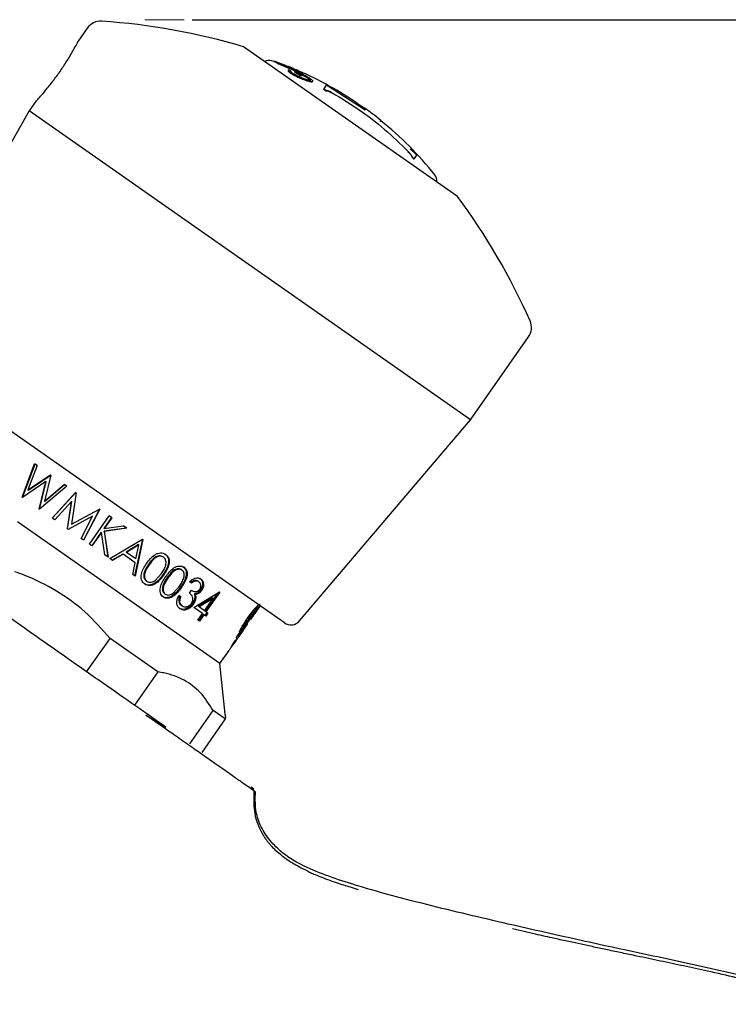
# Model space of a CAD drawing. Units: millimetres. Extents: x 50 to 233, y 48 to 164.
# Drawn here: x 146 to 190, y 104 to 164 of the extents above; entities that cross this region are included whole.
import ezdxf

# ---------------------------------------------------------------- set-up
doc = ezdxf.new("R2010")
doc.units = ezdxf.units.MM
doc.layers.add('DIMENSIONS', color=7, linetype='Continuous')
doc.styles.add('SLDTEXTSTYLE0', font='TXT', dxfattribs={"width": 0.7})
doc.dimstyles.new('SLDDIMSTYLE0', dxfattribs={"dimtxt": 5.037667, "dimasz": 2.686756, "dimexe": 0, "dimexo": 0.0625, "dimgap": 1.259417, "dimtad": 0, "dimtih": 1, "dimtoh": 1, "dimdec": 0, "dimrnd": 1e-09, "dimzin": 12, "dimdsep": 46, "dimtxsty": 'SLDTEXTSTYLE0', "dimsah": 1, "dimcen": 0.09, "dimadec": 0, "dimazin": 3, "dimtfac": 1, "dimtdec": 0, "dimtofl": 0, "dimtmove": 0, "dimatfit": 3, "dimfxl": 0, "dimfrac": 2, "dimtolj": 1, "dimtzin": 12, "dimarcsym": 0})

# ---------------------------------------------------------------- blocks, each defined once
blk = doc.blocks.new('_D')
at = {"layer": 'DIMENSIONS', "color": 7}
for p, q in [((156.927, 164.333), (228.448, 164.333)), ((228.448, 164.333), (228.448, 115.865)), ((228.448, 61.238), (228.448, 109.706)), ((214.641, 61.238), (228.448, 61.238))]:
    blk.add_line(p, q, dxfattribs=at)
for points in [[(228.448, 164.333), (227.673, 159.295), (229.223, 159.295)], [(228.448, 61.238), (229.223, 66.276), (227.673, 66.276)]]:
    blk.add_solid(points, dxfattribs=at)
at = {"layer": 'DIMENSIONS', "color": 7, "insert": (224.038, 114.822), "char_height": 3.9687, "attachment_point": 1, "style": 'SLDTEXTSTYLE0'}
blk.add_mtext('103', dxfattribs=at)

msp = doc.modelspace()

# ---------------------------------------------------------------- linework, layer by layer
at = {"color": 7, "linetype": 'Continuous', "lineweight": 18}
msp.add_line((154.024, 164.333), (156.427, 164.333), dxfattribs=at)
at = {"color": 7, "linetype": 'Continuous', "lineweight": 25}
for p, q in [((150.498, 163.816), (149.94, 163.02)), ((173.182, 153.495), (160.076, 162.672)), ((161.902, 161.779), (161.796, 161.814)), ((161.928, 161.77), (161.94, 161.786)), ((161.928, 161.768), (161.939, 161.784)), ((161.928, 161.77), (161.928, 161.768)), ((161.928, 161.768), (162.138, 161.688)), ((161.94, 161.786), (161.939, 161.784)), ((161.939, 161.784), (162.693, 161.497)), ((162.695, 161.502), (161.94, 161.786)), ((162.148, 161.628), (162.16, 161.645)), ((162.148, 161.628), (162.157, 161.623)), ((162.157, 161.623), (162.168, 161.639)), ((162.512, 161.526), (162.16, 161.645)), ((162.16, 161.645), (162.168, 161.639)), ((162.168, 161.639), (163.715, 160.999)), ((163.03, 161.315), (162.465, 161.541)), ((162.465, 161.541), (162.913, 161.396)), ((162.723, 161.437), (162.901, 161.38)), ((162.764, 161.471), (163.121, 161.335)), ((163.124, 161.34), (162.766, 161.475)), ((162.979, 161.192), (162.83, 161.255)), ((162.901, 161.38), (162.948, 161.347)), ((163.385, 161.229), (162.909, 161.391)), ((162.913, 161.396), (163.03, 161.315)), ((163.031, 161.355), (163.424, 161.208)), ((163.179, 161.252), (163.031, 161.355)), ((163.092, 161.311), (163.413, 161.191)), ((163.68, 161.03), (163.179, 161.252)), ((163.361, 161.208), (163.531, 161.141)), ((163.424, 161.208), (163.385, 161.229)), ((163.413, 161.191), (163.424, 161.208)), ((162.934, 161.073), (162.945, 161.09)), ((163.195, 161.14), (163.207, 161.156)), ((163.195, 161.14), (163.526, 160.927)), ((163.207, 161.156), (163.538, 160.943)), ((163.652, 160.906), (163.408, 161.065)), ((163.526, 160.927), (163.538, 160.943)), ((163.526, 160.927), (163.64, 160.89)), ((163.531, 161.141), (163.538, 161.136)), ((163.538, 160.943), (163.652, 160.906)), ((163.64, 160.89), (163.652, 160.906)), ((163.715, 160.999), (163.68, 161.03)), ((163.968, 160.591), (163.979, 160.608)), ((164.057, 160.729), (164.069, 160.745)), ((164.057, 160.729), (164.151, 160.65)), ((164.069, 160.745), (164.163, 160.666)), ((164.305, 160.543), (164.347, 160.603)), ((164.274, 160.53), (164.285, 160.546)), ((164.973, 160.074), (164.985, 160.091)), ((164.973, 160.074), (165.145, 159.981)), ((165.142, 160.317), (164.985, 160.091)), ((164.985, 160.091), (165.157, 159.997)), ((165.131, 160.301), (165.142, 160.317)), ((165.314, 160.223), (165.142, 160.317)), ((165.145, 159.981), (165.157, 159.997)), ((167.518, 158.794), (165.623, 160.021)), ((147.375, 159.357), (146.945, 158.743)), ((165.495, 159.843), (165.507, 159.859)), ((167.455, 158.91), (167.124, 159.142)), ((167.562, 158.858), (167.518, 158.794)), ((146.945, 158.743), (138.935, 144.683)), ((173.981, 139.812), (146.945, 158.743)), ((168.447, 158.086), (168.495, 158.156)), ((170.15, 156.24), (170.161, 156.257)), ((170.378, 155.927), (170.389, 155.944)), ((170.378, 155.927), (170.513, 155.782)), ((170.389, 155.944), (170.525, 155.798)), ((170.513, 155.782), (170.525, 155.798)), ((170.525, 155.798), (170.687, 156.032)), ((170.687, 156.032), (170.552, 156.177)), ((173.981, 139.812), (177.534, 144.886)), ((162.574, 127.355), (139.141, 143.763)), ((163.509, 127.476), (173.981, 139.812)), ((146.628, 127.042), (130.269, 138.496)), ((146.501, 135.066), (147.273, 137.109)), ((146.522, 135.05), (147.298, 137.091)), ((147.426, 137.002), (147.273, 137.109)), ((147.426, 137.002), (146.862, 135.502)), ((146.862, 135.502), (148.243, 136.43)), ((146.883, 135.487), (148.26, 136.418)), ((148.265, 136.414), (147.867, 134.811)), ((148.265, 136.414), (148.243, 136.43)), ((147.964, 136.017), (146.522, 135.051)), ((147.548, 134.332), (147.964, 136.017)), ((147.561, 134.323), (147.981, 136.005)), ((147.867, 134.811), (149.089, 135.837)), ((147.881, 134.801), (149.1, 135.83)), ((147.964, 136.017), (147.981, 136.005)), ((149.247, 135.727), (149.089, 135.837)), ((146.862, 135.502), (146.883, 135.487)), ((149.247, 135.727), (147.57, 134.317)), ((148.343, 133.776), (149.785, 135.35)), ((148.349, 133.771), (149.79, 135.346)), ((149.807, 135.334), (149.526, 133.411)), ((149.807, 135.334), (149.785, 135.35)), ((146.522, 135.051), (146.501, 135.066)), ((147.867, 134.811), (147.881, 134.801)), ((149.54, 134.801), (148.499, 133.667)), ((149.291, 133.112), (149.544, 134.798)), ((149.292, 133.111), (149.54, 134.801)), ((149.54, 134.801), (149.544, 134.798)), ((147.57, 134.317), (147.548, 134.332)), ((149.526, 133.411), (151.236, 134.334)), ((151.252, 134.323), (150.265, 132.43)), ((151.258, 134.318), (150.273, 132.424)), ((151.258, 134.318), (151.236, 134.334)), ((158.629, 124.864), (146.212, 133.559)), ((148.499, 133.667), (148.343, 133.776)), ((150.82, 133.901), (149.326, 133.087)), ((150.826, 133.896), (149.327, 133.086)), ((149.341, 133.444), (149.341, 133.444)), ((149.572, 133.723), (149.526, 133.411)), ((149.526, 133.411), (149.526, 133.411)), ((150.118, 132.533), (150.826, 133.896)), ((150.626, 132.177), (151.841, 133.911)), ((150.826, 133.896), (150.82, 133.901)), ((151.982, 133.812), (151.519, 133.151)), ((151.994, 133.803), (151.532, 133.143)), ((151.994, 133.803), (151.841, 133.911)), ((149.292, 133.111), (149.291, 133.112)), ((149.327, 133.086), (149.292, 133.111)), ((151.354, 132.915), (150.768, 132.078)), ((151.366, 132.906), (150.78, 132.069)), ((151.366, 132.906), (151.354, 132.915)), ((151.569, 131.517), (151.366, 132.906)), ((151.532, 133.143), (151.519, 133.151)), ((152.9, 133.169), (151.528, 132.97)), ((151.528, 132.97), (151.75, 131.39)), ((151.541, 132.961), (151.528, 132.97)), ((151.532, 133.143), (152.704, 133.306)), ((152.92, 133.155), (151.541, 132.961)), ((151.541, 132.961), (151.77, 131.376)), ((152.92, 133.155), (152.704, 133.306)), ((150.273, 132.424), (150.118, 132.533)), ((151.888, 131.293), (153.886, 132.478)), ((153.879, 132.483), (153.4, 130.235)), ((153.907, 132.464), (153.434, 130.211)), ((153.907, 132.464), (153.886, 132.478)), ((150.78, 132.069), (150.626, 132.177)), ((153.631, 132.154), (152.872, 131.697)), ((152.872, 131.697), (152.898, 131.679)), ((153.658, 132.134), (152.898, 131.679)), ((153.48, 131.272), (152.898, 131.679)), ((153.48, 131.272), (153.658, 132.134)), ((153.631, 132.154), (153.658, 132.134)), ((151.77, 131.376), (151.569, 131.517)), ((152.052, 131.179), (151.888, 131.293)), ((152.668, 131.575), (152.029, 131.195)), ((152.693, 131.558), (152.052, 131.179)), ((152.668, 131.575), (152.693, 131.558)), ((153.432, 131.04), (152.693, 131.558)), ((153.279, 130.319), (153.432, 131.04)), ((155.139, 131.402), (155.178, 131.375)), ((155.298, 131.556), (155.259, 131.583)), ((156.259, 130.618), (156.307, 130.585)), ((156.427, 130.765), (156.379, 130.799)), ((153.434, 130.211), (153.279, 130.319)), ((154.111, 129.935), (154.15, 129.908)), ((154.683, 129.979), (155.045, 130.375)), ((155.177, 130.281), (155.134, 130.311)), ((156.879, 129.786), (156.761, 129.869)), ((157.334, 129.865), (157.278, 129.904)), ((157.457, 130.044), (157.401, 130.083)), ((154.021, 129.733), (153.982, 129.761)), ((155.785, 129.207), (156.142, 129.606)), ((156.263, 129.521), (156.212, 129.557)), ((156.751, 129.181), (156.875, 129.358)), ((157.02, 128.297), (158.591, 129.25)), ((157.502, 129.341), (157.443, 129.383)), ((158.471, 129.177), (157.704, 128.082)), ((158.61, 129.237), (157.77, 128.036)), ((158.61, 129.237), (158.591, 129.25)), ((155.151, 128.943), (155.103, 128.976)), ((155.231, 129.151), (155.279, 129.117)), ((156.156, 128.643), (156.102, 128.681)), ((156.222, 128.954), (156.103, 129.037)), ((157.11, 129.084), (157.052, 129.125)), ((157.138, 128.844), (157.079, 128.885)), ((158.138, 128.901), (157.285, 128.376)), ((158.202, 128.856), (157.347, 128.332)), ((157.675, 128.103), (158.202, 128.856)), ((158.202, 128.856), (158.138, 128.901)), ((156.178, 128.223), (156.122, 128.263)), ((156.304, 128.4), (156.248, 128.439)), ((156.994, 128.486), (156.935, 128.527)), ((157.55, 127.925), (157.02, 128.297)), ((157.347, 128.332), (157.285, 128.376)), ((157.675, 128.103), (157.347, 128.332)), ((157.822, 127.999), (157.698, 127.822)), ((157.77, 128.036), (157.704, 128.082)), ((157.889, 127.953), (157.77, 128.036)), ((160.526, 127.574), (161.097, 128.389)), ((160.556, 127.926), (160.639, 128.026)), ((160.637, 127.869), (160.72, 127.969)), ((160.639, 128.026), (160.713, 128.114)), ((160.639, 128.026), (160.72, 127.969)), ((160.713, 128.114), (160.782, 128.196)), ((160.713, 128.114), (160.795, 128.057)), ((160.72, 127.969), (160.795, 128.057)), ((160.792, 127.996), (160.745, 127.938)), ((160.782, 128.196), (160.844, 128.269)), ((160.782, 128.196), (160.864, 128.139)), ((160.834, 128.048), (160.792, 127.996)), ((160.795, 128.057), (160.864, 128.139)), ((160.796, 127.96), (160.817, 127.989)), ((160.817, 127.989), (160.837, 128.018)), ((160.87, 128.092), (160.834, 128.048)), ((160.837, 128.018), (160.857, 128.047)), ((160.844, 128.269), (160.9, 128.335)), ((160.844, 128.269), (160.926, 128.212)), ((160.857, 128.047), (160.877, 128.076)), ((160.864, 128.139), (160.926, 128.212)), ((160.902, 128.131), (160.87, 128.092)), ((160.877, 128.076), (160.893, 128.099)), ((160.893, 128.099), (160.909, 128.122)), ((160.9, 128.335), (160.948, 128.391)), ((160.9, 128.335), (160.982, 128.278)), ((160.929, 128.164), (160.902, 128.131)), ((160.909, 128.122), (160.937, 128.162)), ((160.926, 128.212), (160.982, 128.278)), ((160.949, 128.189), (160.929, 128.164)), ((160.937, 128.162), (160.956, 128.189)), ((160.964, 128.206), (160.949, 128.189)), ((160.956, 128.189), (160.968, 128.207)), ((160.97, 128.213), (160.964, 128.206)), ((160.968, 128.207), (160.973, 128.215)), ((160.973, 128.215), (160.97, 128.213)), ((160.982, 128.278), (161.029, 128.334)), ((161.029, 128.334), (161.071, 128.383)), ((157.27, 127.525), (157.55, 127.925)), ((157.365, 127.458), (157.27, 127.525)), ((157.58, 127.904), (157.3, 127.504)), ((157.645, 127.858), (157.365, 127.458)), ((157.645, 127.858), (157.58, 127.904)), ((157.764, 127.775), (157.645, 127.858)), ((157.889, 127.953), (157.764, 127.775)), ((160.108, 127.378), (160.189, 127.321)), ((160.189, 127.321), (160.234, 127.377)), ((160.234, 127.377), (160.279, 127.433)), ((160.243, 127.545), (160.288, 127.6)), ((160.243, 127.545), (160.324, 127.488)), ((160.329, 127.421), (160.26, 127.333)), ((160.279, 127.433), (160.324, 127.488)), ((160.288, 127.6), (160.334, 127.657)), ((160.306, 127.368), (160.48, 127.584)), ((160.324, 127.488), (160.369, 127.544)), ((160.396, 127.505), (160.329, 127.421)), ((160.334, 127.657), (160.38, 127.713)), ((160.334, 127.657), (160.415, 127.601)), ((160.369, 127.544), (160.415, 127.601)), ((160.38, 127.713), (160.424, 127.767)), ((160.462, 127.588), (160.396, 127.505)), ((160.415, 127.601), (160.461, 127.656)), ((160.424, 127.767), (160.47, 127.822)), ((160.424, 127.767), (160.506, 127.71)), ((160.461, 127.656), (160.506, 127.71)), ((160.525, 127.667), (160.462, 127.588)), ((160.47, 127.822), (160.556, 127.926)), ((160.47, 127.822), (160.551, 127.765)), ((160.506, 127.71), (160.551, 127.765)), ((160.514, 127.56), (160.515, 127.561)), ((160.515, 127.561), (160.531, 127.582)), ((160.586, 127.742), (160.525, 127.667)), ((160.531, 127.582), (160.532, 127.583)), ((160.532, 127.583), (160.545, 127.602)), ((160.545, 127.602), (160.572, 127.64)), ((160.551, 127.765), (160.637, 127.869)), ((160.556, 127.926), (160.637, 127.869)), ((160.572, 127.64), (160.599, 127.679)), ((160.642, 127.812), (160.586, 127.742)), ((160.599, 127.679), (160.625, 127.716)), ((160.625, 127.716), (160.651, 127.753)), ((160.696, 127.878), (160.642, 127.812)), ((160.651, 127.753), (160.677, 127.79)), ((160.677, 127.79), (160.703, 127.826)), ((160.745, 127.938), (160.696, 127.878)), ((160.703, 127.826), (160.726, 127.86)), ((160.726, 127.86), (160.75, 127.894)), ((160.75, 127.894), (160.773, 127.927)), ((160.773, 127.927), (160.796, 127.96)), ((159.776, 126.503), (159.983, 126.799)), ((159.824, 126.763), (159.776, 126.696)), ((159.801, 126.812), (159.819, 126.837)), ((159.819, 126.837), (159.857, 126.888)), ((159.876, 126.833), (159.824, 126.763)), ((159.857, 126.888), (159.896, 126.941)), ((159.933, 126.91), (159.876, 126.833)), ((159.896, 126.941), (159.936, 126.994)), ((159.904, 126.732), (159.96, 126.803)), ((159.965, 126.778), (159.905, 126.695)), ((159.995, 126.991), (159.933, 126.91)), ((159.936, 126.994), (159.977, 127.048)), ((159.962, 126.77), (159.945, 126.746)), ((159.96, 126.803), (160.018, 126.878)), ((159.97, 126.782), (159.962, 126.77)), ((160.016, 126.848), (159.965, 126.778)), ((159.974, 126.787), (159.97, 126.782)), ((159.975, 126.788), (159.974, 126.787)), ((159.976, 126.789), (159.975, 126.788)), ((159.977, 126.791), (159.976, 126.789)), ((159.977, 126.79), (159.978, 126.792)), ((159.978, 126.792), (159.977, 126.791)), ((159.977, 126.791), (159.977, 126.791)), ((159.978, 127.212), (160.059, 127.155)), ((159.978, 126.792), (159.978, 126.792)), ((160.06, 127.076), (159.995, 126.991)), ((160.055, 126.903), (160.016, 126.848)), ((160.017, 127.1), (160.059, 127.155)), ((160.018, 126.878), (160.079, 126.959)), ((160.085, 126.945), (160.055, 126.903)), ((160.059, 127.155), (160.102, 127.21)), ((160.124, 127.159), (160.06, 127.076)), ((160.065, 127.323), (160.146, 127.267)), ((160.068, 126.94), (160.083, 126.957)), ((160.079, 126.959), (160.092, 126.976)), ((160.083, 126.957), (160.095, 126.97)), ((160.085, 127.003), (160.086, 127.009)), ((160.085, 126.997), (160.085, 127.003)), ((160.086, 126.993), (160.085, 126.997)), ((160.085, 126.986), (160.086, 126.993)), ((160.087, 126.985), (160.085, 126.986)), ((160.086, 127.009), (160.088, 127.019)), ((160.087, 126.981), (160.087, 126.985)), ((160.089, 126.98), (160.087, 126.981)), ((160.088, 127.019), (160.09, 127.027)), ((160.091, 126.978), (160.089, 126.98)), ((160.09, 127.027), (160.092, 127.036)), ((160.093, 126.977), (160.091, 126.978)), ((160.092, 127.036), (160.095, 127.048)), ((160.095, 127.048), (160.1, 127.062)), ((160.095, 126.97), (160.107, 126.983)), ((160.1, 127.062), (160.104, 127.075)), ((160.102, 127.21), (160.146, 127.267)), ((160.104, 127.075), (160.107, 127.082)), ((160.107, 127.082), (160.119, 127.098)), ((160.107, 126.983), (160.118, 126.995)), ((160.118, 126.995), (160.124, 127.003)), ((160.119, 127.098), (160.298, 127.327)), ((160.193, 127.248), (160.124, 127.159)), ((160.124, 127.003), (160.13, 127.009)), ((160.13, 127.008), (160.313, 127.27)), ((160.13, 127.009), (160.13, 127.009)), ((160.146, 127.267), (160.189, 127.321)), ((160.26, 127.333), (160.193, 127.248)), ((160.285, 127.275), (160.283, 127.263)), ((160.283, 127.263), (160.283, 127.256)), ((160.283, 127.256), (160.285, 127.252)), ((160.288, 127.289), (160.285, 127.275)), ((160.285, 127.252), (160.288, 127.25)), ((160.296, 127.31), (160.288, 127.289)), ((160.288, 127.25), (160.292, 127.251)), ((160.292, 127.251), (160.298, 127.254)), ((160.304, 127.334), (160.296, 127.31)), ((160.298, 127.327), (160.306, 127.338)), ((160.298, 127.254), (160.303, 127.258)), ((160.303, 127.258), (160.307, 127.262)), ((160.306, 127.338), (160.304, 127.334)), ((160.307, 127.262), (160.311, 127.267)), ((160.311, 127.267), (160.315, 127.272)), ((160.315, 127.272), (160.316, 127.275)), ((160.317, 127.278), (160.316, 127.279)), ((160.316, 127.275), (160.317, 127.278)), ((150.457, 124.36), (151.891, 126.408)), ((154.83, 124.35), (151.891, 126.408)), ((159.378, 125.934), (159.594, 126.243)), ((159.457, 126.158), (159.433, 126.113)), ((159.478, 126.176), (159.457, 126.158)), ((159.47, 126.135), (159.487, 126.154)), ((159.511, 126.207), (159.478, 126.176)), ((159.487, 126.154), (159.507, 126.176)), ((159.507, 126.176), (159.529, 126.201)), ((159.548, 126.246), (159.511, 126.207)), ((159.529, 126.201), (159.551, 126.227)), ((159.59, 126.292), (159.548, 126.246)), ((159.551, 126.227), (159.571, 126.25)), ((159.571, 126.25), (159.588, 126.27)), ((159.588, 126.27), (159.599, 126.285)), ((159.636, 126.346), (159.59, 126.292)), ((159.604, 126.257), (159.593, 126.241)), ((159.599, 126.285), (159.602, 126.288)), ((159.602, 126.288), (159.603, 126.288)), ((159.603, 126.288), (159.608, 126.292)), ((159.614, 126.273), (159.604, 126.257)), ((159.608, 126.292), (159.611, 126.294)), ((159.611, 126.294), (159.616, 126.297)), ((159.623, 126.287), (159.614, 126.273)), ((159.616, 126.297), (159.62, 126.299)), ((159.62, 126.299), (159.624, 126.303)), ((159.622, 126.445), (159.621, 126.433)), ((159.621, 126.433), (159.627, 126.431)), ((159.63, 126.466), (159.622, 126.445)), ((159.627, 126.296), (159.623, 126.287)), ((159.624, 126.303), (159.626, 126.303)), ((159.626, 126.303), (159.629, 126.304)), ((159.627, 126.431), (159.642, 126.439)), ((159.63, 126.304), (159.627, 126.296)), ((159.629, 126.304), (159.63, 126.304)), ((159.645, 126.496), (159.63, 126.466)), ((159.684, 126.406), (159.636, 126.346)), ((159.642, 126.439), (159.663, 126.456)), ((159.671, 126.54), (159.645, 126.496)), ((159.698, 126.583), (159.671, 126.54)), ((159.681, 126.393), (159.676, 126.393)), ((159.69, 126.4), (159.681, 126.393)), ((159.737, 126.472), (159.684, 126.406)), ((159.7, 126.409), (159.69, 126.4)), ((159.734, 126.635), (159.698, 126.583)), ((159.713, 126.423), (159.7, 126.409)), ((159.726, 126.437), (159.713, 126.423)), ((159.723, 126.667), (159.804, 126.61)), ((159.723, 126.517), (159.761, 126.559)), ((159.739, 126.454), (159.726, 126.437)), ((159.776, 126.696), (159.734, 126.635)), ((159.79, 126.542), (159.737, 126.472)), ((159.751, 126.468), (159.739, 126.454)), ((159.764, 126.486), (159.751, 126.468)), ((159.761, 126.559), (159.804, 126.61)), ((159.774, 126.5), (159.764, 126.486)), ((159.781, 126.51), (159.774, 126.5)), ((159.789, 126.522), (159.781, 126.51)), ((159.805, 126.552), (159.784, 126.524)), ((159.784, 126.524), (159.787, 126.525)), ((159.787, 126.525), (159.792, 126.528)), ((159.792, 126.528), (159.789, 126.522)), ((159.847, 126.617), (159.79, 126.542)), ((159.804, 126.61), (159.853, 126.668)), ((159.812, 126.562), (159.805, 126.552)), ((159.83, 126.587), (159.812, 126.562)), ((159.857, 126.624), (159.83, 126.587)), ((159.905, 126.695), (159.847, 126.617)), ((159.853, 126.668), (159.904, 126.732)), ((159.887, 126.666), (159.857, 126.624)), ((159.918, 126.709), (159.887, 126.666)), ((159.945, 126.746), (159.918, 126.709)), ((158.629, 124.864), (159.185, 125.659)), ((159.341, 125.891), (159.346, 125.894)), ((159.346, 125.894), (159.352, 125.9)), ((159.352, 125.9), (159.361, 125.911)), ((159.361, 125.911), (159.372, 125.926)), ((159.372, 125.926), (159.383, 125.941)), ((159.383, 125.941), (159.393, 125.957)), ((159.393, 125.957), (159.404, 125.974)), ((159.423, 126.045), (159.394, 126.037)), ((159.404, 125.974), (159.414, 125.99)), ((159.414, 125.99), (159.423, 126.006)), ((159.433, 126.113), (159.42, 126.087)), ((159.42, 126.087), (159.429, 126.095)), ((159.429, 126.045), (159.423, 126.045)), ((159.423, 126.006), (159.431, 126.02)), ((159.429, 126.095), (159.443, 126.109)), ((159.431, 126.043), (159.429, 126.045)), ((159.435, 126.043), (159.431, 126.043)), ((159.431, 126.02), (159.435, 126.029)), ((159.436, 126.042), (159.435, 126.043)), ((159.435, 126.029), (159.436, 126.038)), ((159.436, 126.038), (159.436, 126.042)), ((159.443, 126.109), (159.458, 126.123)), ((159.458, 126.123), (159.47, 126.135)), ((154.83, 124.35), (153.396, 122.302)), ((158.949, 121.754), (158.629, 124.864)), ((156.775, 119.937), (158.209, 121.984)), ((158.952, 121.464), (158.209, 121.984)), ((154.085, 121.698), (155.315, 120.959)), ((158.952, 121.464), (157.518, 119.416)), ((160.705, 117.063), (160.37, 117.297)), ((160.535, 117.304), (160.7, 117.188)), ((160.643, 117.106), (160.7, 117.188))]:
    msp.add_line(p, q, dxfattribs=at)
for centre, radius, start, end in [((151.317, 163.243), 1, 86.10672, 145), ((148.669, 124.333), 40, 73.43074, 86.10672), ((161.62, 161.28), 0.562, 71.71937, 118.11743), ((155.366, 142.349), 20.5, 55, 66.86664), ((155.708, 142.134), 20.5, 51.40947, 55), ((155.696, 142.118), 20.5, 38.28063, 51.40018), ((171.347, 154.469), 0.562, 351.88257, 38.28063), ((141.057, 129.663), 40, 23.89328, 36.56926), ((176.715, 145.459), 1, 325, 23.89328), ((162.976, 127.929), 0.7, 235, 319.67266)]:
    msp.add_arc(centre, radius, start, end, dxfattribs=at)
for points, knots in [([(147.375, 159.357), (147.392, 159.375), (147.426, 159.412), (147.686, 159.698), (148.055, 160.132), (148.496, 160.692), (148.941, 161.317), (149.339, 161.936), (149.657, 162.481), (149.865, 162.865), (149.961, 163.052), (149.947, 163.025), (149.943, 163.018)], [0, 0, 0, 0, 0.1066962, 0.2133689, 0.3206544, 0.428365, 0.5354017, 0.6417155, 0.7483849, 0.8559304, 0.9635137, 1, 1, 1, 1]), ([(162.814, 161.218), (162.807, 161.209), (162.793, 161.193), (162.847, 161.137), (162.905, 161.095), (162.934, 161.073)], [0, 0, 0, 0, 0.386942, 0.692757, 1, 1, 1, 1]), ([(162.83, 161.255), (162.816, 161.241), (162.796, 161.22), (162.857, 161.154), (162.916, 161.111), (162.945, 161.09)], [0, 0, 0, 0, 0.4995311, 0.749183, 1, 1, 1, 1]), ([(163.064, 161.059), (163.041, 161.076), (162.996, 161.111), (162.949, 161.164), (162.967, 161.181), (162.979, 161.192)], [0, 0, 0, 0, 0.249672, 0.499232, 1, 1, 1, 1]), ([(162.934, 161.073), (162.995, 161.034), (163.087, 160.974), (163.26, 160.883), (163.446, 160.793), (163.702, 160.682), (163.879, 160.621), (163.968, 160.591)], [0, 0, 0, 0, 0.249457, 0.374691, 0.49969, 0.749428, 1, 1, 1, 1]), ([(162.945, 161.09), (163.006, 161.05), (163.098, 160.99), (163.271, 160.899), (163.457, 160.809), (163.713, 160.698), (163.89, 160.638), (163.979, 160.608)], [0, 0, 0, 0, 0.249457, 0.374691, 0.49969, 0.749428, 1, 1, 1, 1]), ([(163.902, 160.668), (163.83, 160.692), (163.722, 160.729), (163.562, 160.796), (163.405, 160.867), (163.217, 160.962), (163.115, 161.027), (163.064, 161.059)], [0, 0, 0, 0, 0.249114, 0.374751, 0.499864, 0.749681, 1, 1, 1, 1]), ([(164.181, 160.704), (164.124, 160.741), (164.038, 160.796), (163.875, 160.883), (163.74, 160.948), (163.6, 161.01), (163.413, 161.086), (163.289, 161.128), (163.207, 161.156)], [0, 0, 0, 0, 0.248243, 0.373174, 0.498398, 0.623894, 0.749246, 1, 1, 1, 1]), ([(163.408, 161.065), (163.468, 161.043), (163.588, 160.999), (163.78, 160.91), (163.952, 160.821), (164.03, 160.77), (164.069, 160.745)], [0, 0, 0, 0, 0.249473, 0.498757, 0.748802, 1, 1, 1, 1]), ([(163.506, 161.007), (163.53, 160.998), (163.614, 160.966), (163.769, 160.894), (163.941, 160.805), (164.018, 160.754), (164.057, 160.729)], [0, 0, 0, 0, 0.116937, 0.410242, 0.704442, 1, 1, 1, 1]), ([(164.166, 160.632), (164.166, 160.629), (164.171, 160.61), (164.086, 160.616), (163.963, 160.65), (163.902, 160.668)], [0, 0, 0, 0, 0.095795, 0.547165, 1, 1, 1, 1]), ([(163.968, 160.591), (164.037, 160.571), (164.175, 160.53), (164.241, 160.53), (164.274, 160.53)], [0, 0, 0, 0, 0.498248, 1, 1, 1, 1]), ([(163.979, 160.608), (164.048, 160.587), (164.187, 160.546), (164.252, 160.546), (164.285, 160.546)], [0, 0, 0, 0, 0.4982481, 1, 1, 1, 1]), ([(164.285, 160.546), (164.299, 160.55), (164.325, 160.557), (164.314, 160.602), (164.234, 160.663), (164.181, 160.704)], [0, 0, 0, 0, 0.250491, 0.500192, 1, 1, 1, 1]), ([(165.145, 159.981), (165.162, 159.98), (165.194, 159.979), (165.258, 159.961), (165.326, 159.932), (165.4, 159.896), (165.457, 159.864), (165.495, 159.843)], [0, 0, 0, 0, 0.251154, 0.50021, 0.625108, 0.749676, 1, 1, 1, 1]), ([(165.157, 159.997), (165.173, 159.997), (165.205, 159.995), (165.269, 159.978), (165.337, 159.949), (165.412, 159.913), (165.469, 159.881), (165.507, 159.859)], [0, 0, 0, 0, 0.251154, 0.50021, 0.625108, 0.749676, 1, 1, 1, 1]), ([(165.623, 160.021), (165.586, 160.043), (165.53, 160.075), (165.459, 160.118), (165.411, 160.148), (165.375, 160.173), (165.338, 160.201), (165.324, 160.214), (165.314, 160.223)], [0, 0, 0, 0, 0.248896, 0.373279, 0.498438, 0.624128, 0.749383, 1, 1, 1, 1]), ([(165.507, 159.859), (166.066, 159.519), (167.184, 158.836), (168.746, 157.631), (169.689, 156.715), (170.161, 156.257)], [0, 0, 0, 0, 0.3323732, 0.6656691, 1, 1, 1, 1]), ([(170.552, 156.177), (170.541, 156.184), (170.518, 156.199), (170.47, 156.238), (170.417, 156.287), (170.358, 156.345), (170.313, 156.39), (170.283, 156.421)], [0, 0, 0, 0, 0.249525, 0.498906, 0.623942, 0.749375, 1, 1, 1, 1]), ([(170.15, 156.24), (170.18, 156.209), (170.225, 156.161), (170.28, 156.098), (170.327, 156.037), (170.362, 155.977), (170.372, 155.944), (170.378, 155.927)], [0, 0, 0, 0, 0.247635, 0.370255, 0.495777, 0.746447, 1, 1, 1, 1]), ([(170.161, 156.257), (170.192, 156.225), (170.237, 156.178), (170.291, 156.114), (170.338, 156.054), (170.373, 155.994), (170.384, 155.961), (170.389, 155.944)], [0, 0, 0, 0, 0.247635, 0.370255, 0.495777, 0.746447, 1, 1, 1, 1]), ([(154.141, 131.007), (154.214, 131.106), (154.36, 131.306), (154.593, 131.517), (154.811, 131.623), (154.985, 131.654), (155.155, 131.638), (155.25, 131.583), (155.298, 131.556)], [0, 0, 0, 0, 0.250544, 0.500173, 0.629533, 0.750233, 0.875123, 1, 1, 1, 1]), ([(154.021, 129.733), (153.979, 129.769), (153.896, 129.839), (153.821, 129.994), (153.794, 130.167), (153.817, 130.405), (153.934, 130.696), (154.071, 130.902), (154.141, 131.007)], [0, 0, 0, 0, 0.124991, 0.250062, 0.371966, 0.497441, 0.744638, 1, 1, 1, 1]), ([(155.139, 131.402), (155.101, 131.423), (155.026, 131.464), (154.893, 131.467), (154.759, 131.435), (154.592, 131.343), (154.417, 131.169), (154.303, 131.013), (154.246, 130.934)], [0, 0, 0, 0, 0.12415, 0.248632, 0.367058, 0.498466, 0.748781, 1, 1, 1, 1]), ([(155.178, 131.375), (155.14, 131.396), (155.064, 131.437), (154.93, 131.441), (154.795, 131.41), (154.628, 131.318), (154.453, 131.144), (154.339, 130.987), (154.282, 130.909)], [0, 0, 0, 0, 0.124799, 0.249728, 0.368322, 0.499648, 0.749425, 1, 1, 1, 1]), ([(155.045, 130.375), (155.099, 130.457), (155.207, 130.62), (155.301, 130.845), (155.334, 131.031), (155.322, 131.166), (155.273, 131.29), (155.209, 131.347), (155.178, 131.375)], [0, 0, 0, 0, 0.25278, 0.506206, 0.627859, 0.751366, 0.876374, 1, 1, 1, 1]), ([(155.259, 131.583), (155.3, 131.548), (155.384, 131.478), (155.455, 131.326), (155.481, 131.154), (155.455, 130.915), (155.341, 130.622), (155.203, 130.415), (155.134, 130.311)], [0, 0, 0, 0, 0.124276, 0.24871, 0.369844, 0.498638, 0.748805, 1, 1, 1, 1]), ([(155.298, 131.556), (155.34, 131.521), (155.424, 131.45), (155.496, 131.298), (155.523, 131.125), (155.497, 130.886), (155.384, 130.592), (155.246, 130.385), (155.177, 130.281)], [0, 0, 0, 0, 0.124903, 0.2498, 0.371117, 0.499871, 0.749507, 1, 1, 1, 1]), ([(151.891, 126.408), (151.394, 126.971), (150.421, 128.072), (148.623, 129.372), (147.134, 130.107), (146.25, 130.423), (146.062, 130.49)], [0, 0, 0, 0, 0.311751, 0.609705, 0.917023, 1, 1, 1, 1]), ([(154.246, 130.934), (154.192, 130.854), (154.084, 130.694), (153.981, 130.472), (153.95, 130.284), (153.966, 130.147), (154.016, 130.021), (154.08, 129.964), (154.111, 129.935)], [0, 0, 0, 0, 0.251239, 0.501553, 0.626705, 0.751449, 0.87588, 1, 1, 1, 1]), ([(154.282, 130.909), (154.228, 130.829), (154.12, 130.669), (154.017, 130.447), (153.987, 130.258), (154.003, 130.12), (154.054, 129.994), (154.118, 129.937), (154.15, 129.908)], [0, 0, 0, 0, 0.250594, 0.500369, 0.625437, 0.750354, 0.875233, 1, 1, 1, 1]), ([(155.309, 130.189), (155.382, 130.289), (155.527, 130.488), (155.756, 130.703), (155.968, 130.813), (156.134, 130.849), (156.295, 130.84), (156.383, 130.79), (156.427, 130.765)], [0, 0, 0, 0, 0.250544, 0.500173, 0.629533, 0.750233, 0.875123, 1, 1, 1, 1]), ([(156.259, 130.618), (156.224, 130.637), (156.154, 130.674), (156.028, 130.672), (155.899, 130.637), (155.737, 130.541), (155.565, 130.365), (155.451, 130.208), (155.395, 130.13)], [0, 0, 0, 0, 0.12415, 0.248632, 0.367058, 0.498466, 0.748781, 1, 1, 1, 1]), ([(156.307, 130.585), (156.272, 130.603), (156.202, 130.641), (156.074, 130.64), (155.945, 130.605), (155.783, 130.509), (155.61, 130.333), (155.497, 130.177), (155.44, 130.098)], [0, 0, 0, 0, 0.124799, 0.249728, 0.368322, 0.499648, 0.749425, 1, 1, 1, 1]), ([(156.142, 129.606), (156.197, 129.688), (156.305, 129.851), (156.403, 130.073), (156.441, 130.255), (156.435, 130.386), (156.394, 130.505), (156.336, 130.558), (156.307, 130.585)], [0, 0, 0, 0, 0.25278, 0.506206, 0.627859, 0.751366, 0.876374, 1, 1, 1, 1]), ([(156.379, 130.799), (156.417, 130.766), (156.493, 130.701), (156.555, 130.556), (156.573, 130.39), (156.538, 130.157), (156.419, 129.867), (156.281, 129.66), (156.212, 129.557)], [0, 0, 0, 0, 0.124276, 0.24871, 0.369844, 0.498638, 0.748805, 1, 1, 1, 1]), ([(156.427, 130.765), (156.465, 130.732), (156.542, 130.667), (156.605, 130.521), (156.624, 130.355), (156.59, 130.121), (156.471, 129.831), (156.333, 129.624), (156.263, 129.521)], [0, 0, 0, 0, 0.124903, 0.2498, 0.371117, 0.499871, 0.749507, 1, 1, 1, 1]), ([(155.134, 130.311), (155.06, 130.211), (154.913, 130.011), (154.677, 129.803), (154.461, 129.697), (154.291, 129.664), (154.124, 129.68), (154.03, 129.734), (153.982, 129.761)], [0, 0, 0, 0, 0.2512029, 0.5013461, 0.631338, 0.7512611, 0.875708, 1, 1, 1, 1]), ([(155.177, 130.281), (155.103, 130.181), (154.956, 129.981), (154.719, 129.773), (154.502, 129.668), (154.332, 129.636), (154.164, 129.652), (154.069, 129.706), (154.021, 129.733)], [0, 0, 0, 0, 0.2504987, 0.5001088, 0.6300406, 0.7501724, 0.8750823, 1, 1, 1, 1]), ([(154.15, 129.908), (154.191, 129.887), (154.272, 129.844), (154.416, 129.844), (154.558, 129.889), (154.641, 129.949), (154.683, 129.979)], [0, 0, 0, 0, 0.2498958, 0.5002442, 0.7478673, 1, 1, 1, 1]), ([(155.151, 128.943), (155.112, 128.975), (155.035, 129.041), (154.97, 129.189), (154.95, 129.357), (154.98, 129.591), (155.101, 129.879), (155.239, 130.085), (155.309, 130.189)], [0, 0, 0, 0, 0.124991, 0.250062, 0.371966, 0.497441, 0.744638, 1, 1, 1, 1]), ([(155.395, 130.13), (155.34, 130.05), (155.232, 129.89), (155.127, 129.67), (155.091, 129.485), (155.101, 129.352), (155.144, 129.231), (155.202, 129.178), (155.231, 129.151)], [0, 0, 0, 0, 0.251239, 0.501553, 0.626705, 0.751449, 0.87588, 1, 1, 1, 1]), ([(155.44, 130.098), (155.386, 130.018), (155.277, 129.858), (155.172, 129.638), (155.137, 129.453), (155.148, 129.319), (155.191, 129.198), (155.25, 129.144), (155.279, 129.117)], [0, 0, 0, 0, 0.250594, 0.500369, 0.625437, 0.750354, 0.875233, 1, 1, 1, 1]), ([(156.761, 129.869), (156.816, 129.919), (156.926, 130.019), (157.118, 130.106), (157.31, 130.123), (157.408, 130.07), (157.457, 130.044)], [0, 0, 0, 0, 0.250477, 0.500301, 0.750049, 1, 1, 1, 1]), ([(157.278, 129.904), (157.247, 129.922), (157.185, 129.957), (157.064, 129.957), (156.94, 129.906), (156.863, 129.851), (156.825, 129.824)], [0, 0, 0, 0, 0.249366, 0.498493, 0.74861, 1, 1, 1, 1]), ([(157.334, 129.865), (157.303, 129.883), (157.24, 129.918), (157.119, 129.919), (156.994, 129.868), (156.918, 129.813), (156.879, 129.786)], [0, 0, 0, 0, 0.250112, 0.499604, 0.749396, 1, 1, 1, 1]), ([(157.394, 129.418), (157.407, 129.439), (157.433, 129.482), (157.455, 129.55), (157.462, 129.618), (157.455, 129.702), (157.418, 129.795), (157.362, 129.842), (157.334, 129.865)], [0, 0, 0, 0, 0.124173, 0.24999, 0.3703, 0.500368, 0.749873, 1, 1, 1, 1]), ([(157.401, 130.083), (157.442, 130.046), (157.524, 129.971), (157.566, 129.822), (157.564, 129.689), (157.542, 129.585), (157.51, 129.498), (157.474, 129.431), (157.453, 129.399), (157.443, 129.383)], [0, 0, 0, 0, 0.248705, 0.497807, 0.623103, 0.748525, 0.874119, 0.937033, 1, 1, 1, 1]), ([(157.457, 130.044), (157.498, 130.006), (157.581, 129.931), (157.624, 129.781), (157.623, 129.649), (157.601, 129.544), (157.569, 129.457), (157.533, 129.389), (157.512, 129.357), (157.502, 129.341)], [0, 0, 0, 0, 0.249561, 0.499096, 0.62431, 0.749486, 0.874651, 0.937306, 1, 1, 1, 1]), ([(156.212, 129.557), (156.138, 129.457), (155.991, 129.256), (155.76, 129.044), (155.553, 128.933), (155.391, 128.894), (155.234, 128.902), (155.147, 128.952), (155.103, 128.976)], [0, 0, 0, 0, 0.2512029, 0.5013461, 0.631338, 0.7512611, 0.875708, 1, 1, 1, 1]), ([(156.263, 129.521), (156.19, 129.42), (156.043, 129.22), (155.811, 129.008), (155.603, 128.897), (155.441, 128.859), (155.283, 128.868), (155.195, 128.918), (155.151, 128.943)], [0, 0, 0, 0, 0.2504987, 0.5001088, 0.6300406, 0.7501724, 0.8750823, 1, 1, 1, 1]), ([(155.279, 129.117), (155.317, 129.098), (155.392, 129.059), (155.529, 129.065), (155.664, 129.115), (155.745, 129.176), (155.785, 129.207)], [0, 0, 0, 0, 0.249896, 0.500244, 0.747867, 1, 1, 1, 1]), ([(156.876, 128.546), (156.895, 128.578), (156.934, 128.641), (156.963, 128.743), (156.971, 128.842), (156.952, 128.962), (156.874, 129.076), (156.792, 129.146), (156.751, 129.181)], [0, 0, 0, 0, 0.1249675, 0.2499217, 0.3754626, 0.5000124, 0.7494102, 1, 1, 1, 1]), ([(156.875, 129.358), (156.912, 129.336), (156.987, 129.291), (157.1, 129.271), (157.194, 129.277), (157.268, 129.303), (157.325, 129.341), (157.367, 129.383), (157.385, 129.406), (157.394, 129.418)], [0, 0, 0, 0, 0.250145, 0.50003, 0.634148, 0.749978, 0.874829, 0.937382, 1, 1, 1, 1]), ([(157.443, 129.383), (157.416, 129.348), (157.363, 129.278), (157.264, 129.198), (157.175, 129.154), (157.105, 129.133), (157.07, 129.127), (157.052, 129.125)], [0, 0, 0, 0, 0.250497, 0.500526, 0.750201, 0.87512, 1, 1, 1, 1]), ([(157.502, 129.341), (157.475, 129.307), (157.422, 129.237), (157.322, 129.157), (157.234, 129.114), (157.163, 129.093), (157.128, 129.087), (157.11, 129.084)], [0, 0, 0, 0, 0.249951, 0.499692, 0.749549, 0.874745, 1, 1, 1, 1]), ([(156.178, 128.223), (156.129, 128.265), (156.057, 128.328), (156.003, 128.456), (155.975, 128.599), (155.997, 128.803), (156.068, 128.959), (156.103, 129.037)], [0, 0, 0, 0, 0.250487, 0.375299, 0.500577, 0.747699, 1, 1, 1, 1]), ([(156.168, 128.992), (156.147, 128.94), (156.105, 128.835), (156.103, 128.733), (156.102, 128.681)], [0, 0, 0, 0, 0.501653, 1, 1, 1, 1]), ([(156.102, 128.681), (156.114, 128.63), (156.14, 128.528), (156.212, 128.469), (156.248, 128.439)], [0, 0, 0, 0, 0.4997036, 1, 1, 1, 1]), ([(156.222, 128.954), (156.201, 128.902), (156.159, 128.798), (156.157, 128.695), (156.156, 128.643)], [0, 0, 0, 0, 0.501165, 1, 1, 1, 1]), ([(156.156, 128.643), (156.169, 128.592), (156.195, 128.489), (156.268, 128.43), (156.304, 128.4)], [0, 0, 0, 0, 0.499298, 1, 1, 1, 1]), ([(157.079, 128.885), (157.067, 128.824), (157.042, 128.701), (156.97, 128.585), (156.935, 128.527)], [0, 0, 0, 0, 0.499579, 1, 1, 1, 1]), ([(157.138, 128.844), (157.126, 128.782), (157.102, 128.659), (157.03, 128.544), (156.994, 128.486)], [0, 0, 0, 0, 0.499968, 1, 1, 1, 1]), ([(157.052, 129.125), (157.064, 129.088), (157.082, 129.034), (157.086, 128.95), (157.082, 128.907), (157.079, 128.885)], [0, 0, 0, 0, 0.499035, 0.74932, 1, 1, 1, 1]), ([(157.11, 129.084), (157.122, 129.048), (157.141, 128.993), (157.145, 128.909), (157.14, 128.866), (157.138, 128.844)], [0, 0, 0, 0, 0.499536, 0.749703, 1, 1, 1, 1]), ([(156.935, 128.527), (156.875, 128.456), (156.785, 128.348), (156.638, 128.253), (156.526, 128.204), (156.414, 128.181), (156.27, 128.183), (156.181, 128.231), (156.122, 128.263)], [0, 0, 0, 0, 0.250035, 0.376906, 0.500961, 0.62546, 0.751142, 1, 1, 1, 1]), ([(156.994, 128.486), (156.934, 128.414), (156.844, 128.306), (156.697, 128.212), (156.584, 128.163), (156.472, 128.14), (156.328, 128.143), (156.237, 128.191), (156.178, 128.223)], [0, 0, 0, 0, 0.249078, 0.37565, 0.499639, 0.62424, 0.750239, 1, 1, 1, 1]), ([(156.304, 128.4), (156.345, 128.376), (156.427, 128.328), (156.558, 128.33), (156.664, 128.366), (156.743, 128.409), (156.816, 128.469), (156.856, 128.52), (156.876, 128.546)], [0, 0, 0, 0, 0.250082, 0.499381, 0.624918, 0.751617, 0.874375, 1, 1, 1, 1]), ([(160.732, 128.201), (160.69, 128.153), (160.605, 128.056), (160.426, 127.825), (160.212, 127.513), (159.987, 127.146), (159.863, 126.924), (159.801, 126.812)], [0, 0, 0, 0, 0.123751, 0.25013, 0.49958, 0.749663, 1, 1, 1, 1]), ([(161.097, 128.483), (161.09, 128.489), (161.071, 128.503), (160.973, 128.438), (160.848, 128.326), (160.77, 128.242), (160.732, 128.201)], [0, 0, 0, 0, 0.26813, 0.632732, 0.818265, 1, 1, 1, 1]), ([(155.315, 120.959), (154.716, 121.378), (153.506, 122.226), (151.403, 123.698), (149.502, 125.029), (147.881, 126.164), (147.045, 126.749), (146.628, 127.042)], [0, 0, 0, 0, 0.235697, 0.476608, 0.735092, 0.867575, 1, 1, 1, 1]), ([(159.394, 126.037), (159.344, 125.94), (159.251, 125.763), (159.205, 125.692), (159.184, 125.66)], [0, 0, 0, 0, 0.54832, 1, 1, 1, 1]), ([(158.209, 121.984), (157.963, 122.371), (157.482, 123.128), (156.448, 123.893), (155.524, 124.232), (154.952, 124.33), (154.83, 124.35)], [0, 0, 0, 0, 0.3117508, 0.6097048, 0.9170234, 1, 1, 1, 1]), ([(158.788, 118.405), (158.579, 118.551), (158.159, 118.845), (157.415, 119.366), (156.589, 119.945), (155.507, 120.702), (154.627, 121.319), (154.085, 121.698)], [0, 0, 0, 0, 0.1746787, 0.3505983, 0.5302166, 0.7110282, 1, 1, 1, 1]), ([(158.928, 121.752), (158.939, 121.721), (158.964, 121.647), (158.956, 121.531), (158.952, 121.464)], [0, 0, 0, 0, 0.42774, 1, 1, 1, 1]), ([(160.369, 117.298), (160.261, 117.373), (160.022, 117.541), (159.505, 117.903), (159.028, 118.237), (158.788, 118.405)], [0, 0, 0, 0, 0.2901054, 0.6432752, 1, 1, 1, 1]), ([(160.703, 117.063), (160.7, 116.878), (160.695, 116.513), (160.705, 115.939), (160.821, 115.324), (161.069, 114.671), (161.357, 114.2), (161.583, 113.903), (161.695, 113.769), (161.829, 113.616), (162.032, 113.415), (162.246, 113.238), (162.436, 113.086), (162.58, 112.973), (162.812, 112.798), (163.168, 112.58), (163.632, 112.33), (164.027, 112.119), (164.409, 111.946), (164.78, 111.794), (165.237, 111.618), (165.727, 111.447), (166.185, 111.296), (166.63, 111.158), (166.924, 111.068), (167.087, 111.019)], [0, 0, 0, 0, 0.057304, 0.112893, 0.177334, 0.250331, 0.329115, 0.347956, 0.366016, 0.38328, 0.411066, 0.45384, 0.472505, 0.485917, 0.510699, 0.563414, 0.614677, 0.673464, 0.703881, 0.743818, 0.797955, 0.855568, 0.904665, 0.947382, 1, 1, 1, 1]), ([(160.802, 116.995), (160.8, 116.996), (160.797, 116.998), (160.767, 117.019), (160.726, 117.048), (160.703, 117.064)], [0, 0, 0, 0, 0.301142, 0.602284, 1, 1, 1, 1]), ([(176.606, 108.817), (174.939, 109.207), (171.619, 109.983), (167.775, 110.993), (165.113, 111.864), (163.621, 112.476), (162.431, 113.225), (161.602, 114.083), (161.065, 114.936), (160.77, 115.934), (160.791, 116.626), (160.802, 116.995)], [0, 0, 0, 0, 0.268211, 0.533819, 0.621935, 0.706701, 0.785927, 0.839863, 0.892218, 0.942501, 1, 1, 1, 1]), ([(192.309, 105.334), (190.849, 105.675), (187.926, 106.359), (182.676, 107.448), (178.909, 108.298), (176.606, 108.817)], [0, 0, 0, 0, 0.27968, 0.559765, 1, 1, 1, 1]), ([(192.267, 105.135), (191.606, 105.294), (190.356, 105.593), (188.612, 105.982), (187.056, 106.32), (185.612, 106.627), (184.356, 106.892), (183.278, 107.119), (182.4, 107.304), (181.561, 107.482), (180.771, 107.651), (179.969, 107.824), (179.035, 108.029), (177.884, 108.287), (177.026, 108.487), (176.561, 108.596)], [0, 0, 0, 0, 0.126825, 0.239683, 0.333411, 0.423748, 0.515119, 0.572746, 0.629206, 0.682549, 0.732768, 0.779866, 0.835619, 0.911005, 1, 1, 1, 1])]:
    msp.add_open_spline(points, degree=3, knots=knots, dxfattribs=at)

# ---------------------------------------------------------------- dimensions: what is measured, and where the dimension line sits
at = {"layer": 'DIMENSIONS', "color": 7}
dim = msp.add_linear_dim(base=(228.448, 61.238), p1=(156.427, 164.333), p2=(214.141, 61.238), angle=90, dimstyle='SLDDIMSTYLE0', dxfattribs=at)
dim.commit()
dim.dimension.update_dxf_attribs({"geometry": '_D', "text_midpoint": (228.448, 112.785), "dimtype": 160})

doc.saveas('drawing.dxf')
